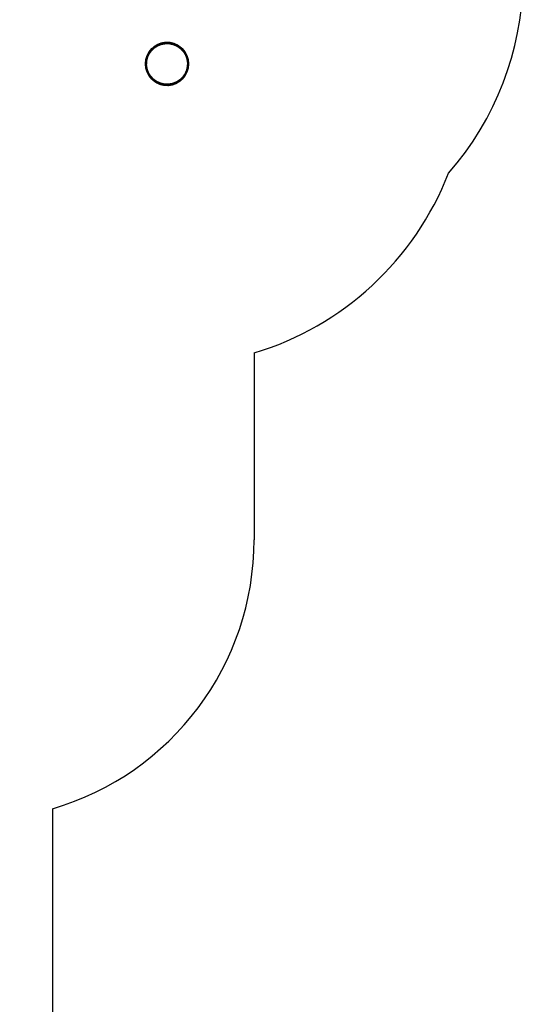
# Model space of a CAD drawing. Units: millimetres. Extents: x 30357 to 137634, y -130298 to -101112.
# Drawn here: x 114135 to 116829, y -127174 to -121905 of the extents above; entities that cross this region are included whole.
import ezdxf

# ---------------------------------------------------------------- set-up
doc = ezdxf.new("R2010")
doc.units = ezdxf.units.MM
doc.header["$PDSIZE"] = -1
doc.layers.add('Зона безопасности', color=5, linetype='Continuous')
doc.layers.add('размер', color=92, linetype='Continuous', lineweight=15)
doc.dimstyles.new('ISO-25', dxfattribs={"dimtxt": 2.5, "dimasz": 2.5, "dimexe": 1.25, "dimexo": 0.625, "dimtad": 1, "dimtxsty": 'Standard', "dimcen": 2.5, "dimadec": 0, "dimazin": 0, "dimtfac": 1, "dimtmove": 0, "dimatfit": 3, "dimfxl": 1, "dimarcsym": 0})

# ---------------------------------------------------------------- blocks, each defined once
blk = doc.blocks.new('*D75')
at = {"layer": 'Defpoints', "color": 0, "transparency": 16777216}
for p in [(115328.5, -117258.9), (115328.5, -121654.5), (106694.1, -128298.5)]:
    blk.add_point(p, dxfattribs=at)
at = {"layer": 'размер', "color": 0, "lineweight": -2, "transparency": 16777216}
for p, q in [((106694.1, -128297.5), (106694.1, -117257.9)), ((106894.1, -117258.9), (115128.5, -117258.9)), ((115328.5, -121653.5), (115328.5, -117257.9))]:
    blk.add_line(p, q, dxfattribs=at)
at = {"layer": 'размер', "color": 0, "transparency": 16777216}
for points in [[(106894.1, -117225.6), (106894.1, -117292.3), (106694.1, -117258.9)], [(115128.5, -117225.6), (115128.5, -117292.3), (115328.5, -117258.9)]]:
    blk.add_solid(points, dxfattribs=at)
at = {"layer": 'размер', "color": 0, "transparency": 16777216, "insert": (111011.3, -117058.9), "char_height": 300, "attachment_point": 5}
blk.add_mtext('8500', dxfattribs=at)
blk = doc.blocks.new('*D78')
at = {"layer": 'Defpoints', "color": 0, "transparency": 16777216}
for p in [(116828.8, -116349), (116828.8, -121701.6), (105143.1, -128483.8)]:
    blk.add_point(p, dxfattribs=at)
at = {"layer": 'размер', "color": 0, "lineweight": -2, "transparency": 16777216}
for p, q in [((105143.1, -128482.8), (105143.1, -116348)), ((105343.1, -116349), (116628.8, -116349)), ((116828.8, -121700.6), (116828.8, -116348))]:
    blk.add_line(p, q, dxfattribs=at)
at = {"layer": 'размер', "color": 0, "transparency": 16777216}
for points in [[(105343.1, -116315.7), (105343.1, -116382.3), (105143.1, -116349)], [(116628.8, -116315.7), (116628.8, -116382.3), (116828.8, -116349)]]:
    blk.add_solid(points, dxfattribs=at)
at = {"layer": 'размер', "color": 0, "transparency": 16777216, "insert": (110985.9, -116149), "char_height": 300, "attachment_point": 5}
blk.add_mtext('11500', dxfattribs=at)

msp = doc.modelspace()

# ---------------------------------------------------------------- linework, layer by layer
for radius in [115.5, 114.4]:
    msp.add_circle((114923.1, -122141.3), radius)
msp.add_open_spline([(114952.9, -122252.4), (114941.8, -122254.2), (114930.6, -122256.1), (114919.4, -122255.7), (114908.1, -122255.3), (114897.1, -122252.8), (114886.2, -122250.2), (114875.9, -122245.6), (114865.6, -122240.9), (114856.5, -122234.4), (114847.3, -122227.8), (114839.6, -122219.6), (114831.9, -122211.3), (114825.9, -122201.8), (114820, -122192.2), (114816, -122181.6), (114812, -122171.1), (114810.2, -122160), (114808.4, -122148.8), (114808.7, -122137.6), (114809.1, -122126.3), (114811.7, -122115.3), (114814.2, -122104.4), (114818.9, -122094.1), (114823.5, -122083.8), (114830.1, -122074.7), (114836.7, -122065.5), (114844.9, -122057.8), (114853.1, -122050.1), (114862.7, -122044.1), (114872.3, -122038.2), (114882.8, -122034.2), (114893.4, -122030.2), (114904.5, -122028.4), (114915.6, -122026.6), (114926.9, -122026.9), (114938.1, -122027.3), (114949.1, -122029.9), (114960.1, -122032.4), (114970.3, -122037.1), (114980.6, -122041.7), (114989.8, -122048.3), (114998.9, -122054.9), (115006.6, -122063.1), (115014.4, -122071.3), (115020.3, -122080.9), (115026.3, -122090.5), (115030.2, -122101), (115034.2, -122111.6), (115036, -122122.7), (115037.9, -122133.8), (115037.5, -122145.1), (115037.1, -122156.3), (115034.6, -122167.3), (115032, -122178.3), (115027.4, -122188.6), (115022.7, -122198.8), (115016.1, -122208), (115009.6, -122217.2), (115001.4, -122224.9), (114993.1, -122232.6), (114983.6, -122238.5), (114974, -122244.5), (114963.4, -122248.4), (114952.9, -122252.4)], degree=2, knots=[17, 17, 17, 18, 18, 19, 19, 20, 20, 21, 21, 22, 22, 23, 23, 24, 24, 25, 25, 26, 26, 27, 27, 28, 28, 29, 29, 30, 30, 31, 31, 32, 32, 33, 33, 34, 34, 35, 35, 36, 36, 37, 37, 38, 38, 39, 39, 40, 40, 41, 41, 42, 42, 43, 43, 44, 44, 45, 45, 46, 46, 47, 47, 48, 48, 49, 49, 49])
at = {"lineweight": -3}
for points in [[(114893.5, -122030.9), (114904.6, -122029), (114915.6, -122027.2), (114926.8, -122027.6), (114938, -122027.9), (114949, -122030.5), (114959.9, -122033), (114970.1, -122037.7), (114980.3, -122042.3), (114989.4, -122048.8), (114998.5, -122055.3), (115006.2, -122063.5), (115013.9, -122071.7), (115019.8, -122081.2), (115025.7, -122090.7), (115029.6, -122101.2), (115033.6, -122111.7), (115035.4, -122122.8), (115037.2, -122133.8), (115036.9, -122145.1), (115036.5, -122156.3), (115034, -122167.2), (115031.4, -122178.1), (115026.8, -122188.3), (115022.2, -122198.5), (115015.6, -122207.6), (115009.1, -122216.7), (115000.9, -122224.4), (114992.7, -122232.1), (114983.2, -122238), (114973.7, -122243.9), (114963.2, -122247.9), (114952.7, -122251.8), (114941.7, -122253.6), (114930.6, -122255.5), (114919.4, -122255.1), (114908.2, -122254.7), (114897.3, -122252.2), (114886.4, -122249.6), (114876.1, -122245), (114865.9, -122240.4), (114856.8, -122233.8), (114847.7, -122227.3), (114840, -122219.1), (114832.4, -122211), (114826.5, -122201.4), (114820.5, -122191.9), (114816.6, -122181.4), (114812.6, -122170.9), (114810.8, -122159.9), (114809, -122148.8), (114809.4, -122137.6), (114809.7, -122126.4), (114812.3, -122115.5), (114814.8, -122104.6), (114819.4, -122094.4), (114824.1, -122084.1), (114830.6, -122075), (114837.1, -122065.9), (114845.3, -122058.3), (114853.5, -122050.6), (114863, -122044.7), (114872.5, -122038.7), (114883, -122034.8), (114893.5, -122030.9)], [(114894, -122032.7), (114904.9, -122030.9), (114915.8, -122029.1), (114926.8, -122029.4), (114937.8, -122029.8), (114948.5, -122032.3), (114959.3, -122034.8), (114969.3, -122039.4), (114979.4, -122043.9), (114988.3, -122050.3), (114997.3, -122056.8), (115004.8, -122064.8), (115012.4, -122072.8), (115018.2, -122082.2), (115024, -122091.6), (115027.9, -122101.9), (115031.8, -122112.2), (115033.6, -122123.1), (115035.4, -122134), (115035, -122145), (115034.6, -122156), (115032.1, -122166.7), (115029.6, -122177.5), (115025.1, -122187.5), (115020.5, -122197.6), (115014.1, -122206.5), (115007.7, -122215.5), (114999.6, -122223), (114991.6, -122230.6), (114982.2, -122236.4), (114972.9, -122242.2), (114962.5, -122246.1), (114952.2, -122250), (114941.4, -122251.8), (114930.5, -122253.6), (114919.5, -122253.2), (114908.4, -122252.9), (114897.7, -122250.3), (114887, -122247.8), (114876.9, -122243.3), (114866.9, -122238.7), (114857.9, -122232.3), (114848.9, -122225.9), (114841.4, -122217.9), (114833.9, -122209.8), (114828.1, -122200.4), (114822.2, -122191.1), (114818.3, -122180.8), (114814.5, -122170.4), (114812.7, -122159.6), (114810.9, -122148.7), (114811.2, -122137.7), (114811.6, -122126.6), (114814.1, -122115.9), (114816.6, -122105.2), (114821.1, -122095.1), (114825.7, -122085.1), (114832.1, -122076.1), (114838.5, -122067.2), (114846.6, -122059.6), (114854.6, -122052.1), (114864, -122046.3), (114873.4, -122040.4), (114883.7, -122036.6), (114894, -122032.7)], [(114937.4, -122032.9), (114926.7, -122032.6), (114916, -122032.2), (114905.4, -122034), (114894.8, -122035.7), (114884.8, -122039.5), (114874.8, -122043.3), (114865.7, -122048.9), (114856.5, -122054.6), (114848.7, -122061.9), (114840.9, -122069.2), (114834.7, -122077.9), (114828.4, -122086.7), (114824, -122096.4), (114819.6, -122106.2), (114817.1, -122116.6), (114814.7, -122127.1), (114814.4, -122137.8), (114814, -122148.5), (114815.7, -122159.1), (114817.5, -122169.6), (114821.3, -122179.7), (114825, -122189.7), (114830.7, -122198.8), (114836.4, -122207.9), (114843.7, -122215.7), (114851, -122223.5), (114859.7, -122229.8), (114868.4, -122236), (114878.2, -122240.4), (114888, -122244.9), (114898.4, -122247.3), (114908.8, -122249.7), (114919.6, -122250.1), (114930.3, -122250.4), (114940.8, -122248.7), (114951.4, -122246.9), (114961.4, -122243.2), (114971.5, -122239.4), (114980.6, -122233.7), (114989.7, -122228.1), (114997.5, -122220.8), (115005.3, -122213.4), (115011.6, -122204.7), (115017.8, -122196), (115022.2, -122186.2), (115026.7, -122176.5), (115029.1, -122166), (115031.5, -122155.6), (115031.9, -122144.9), (115032.2, -122134.2), (115030.5, -122123.6), (115028.7, -122113), (115025, -122103), (115021.2, -122093), (115015.5, -122083.9), (115009.9, -122074.8), (115002.5, -122066.9), (114995.2, -122059.1), (114986.5, -122052.9), (114977.8, -122046.6), (114968, -122042.2), (114958.3, -122037.8), (114947.8, -122035.3), (114937.4, -122032.9)]]:
    msp.add_open_spline(points, degree=2, knots=[0, 0, 0, 1, 1, 2, 2, 3, 3, 4, 4, 5, 5, 6, 6, 7, 7, 8, 8, 9, 9, 10, 10, 11, 11, 12, 12, 13, 13, 14, 14, 15, 15, 16, 16, 17, 17, 18, 18, 19, 19, 20, 20, 21, 21, 22, 22, 23, 23, 24, 24, 25, 25, 26, 26, 27, 27, 28, 28, 29, 29, 30, 30, 31, 31, 32, 32, 32], dxfattribs=at)
at = {"layer": 'Зона безопасности'}
for p, q in [((115389.1, -123688.2), (115389.1, -124687.7)), ((114310.3, -126127.3), (114310.3, -128089.9))]:
    msp.add_line(p, q, dxfattribs=at)
for centre, radius, start, end in [((115213.7, -121662), 1615.5, 318.7804, 38.4085), ((114923.1, -122141.3), 1615.5, 286.7661, 338.7617), ((113889.1, -124687.7), 1500, 286.3066, 0)]:
    msp.add_arc(centre, radius, start, end, dxfattribs=at)

# ---------------------------------------------------------------- dimensions: what is measured, and where the dimension line sits
at = {"layer": 'размер'}
for base, p1, p2, text, picture, middle in [((116828.8, -116349), (105143.1, -128483.8), (116828.8, -121701.6), '11500', '*D78', (110985.9, -116149)), ((115328.5, -117258.9), (106694.1, -128298.5), (115328.5, -121654.5), '8500', '*D75', (111011.3, -117058.9))]:
    dim = msp.add_linear_dim(base=base, p1=p1, p2=p2, text=text, dimstyle='ISO-25', override={"dimtxt": 300, "dimasz": 200, "dimexe": 1, "dimexo": 1, "dimgap": 50, "dimdec": 0, "dimzin": 0, "dimadec": 2, "dimtzin": 0}, dxfattribs=at)
    dim.commit()
    dim.dimension.update_dxf_attribs({"geometry": picture, "text_midpoint": middle})

doc.saveas('drawing.dxf')
